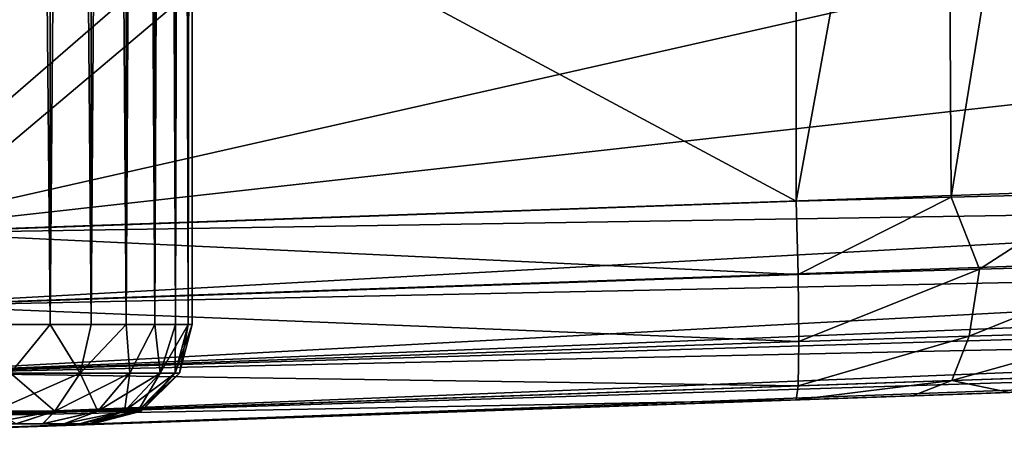
# Model space of a CAD drawing. Units: feet. Extents: x -1.1 to 12.9, y -5.4 to 1.1.
# Drawn here: x 11 to 11.3, y -1 to -0.9 of the extents above; entities that cross this region are included whole.
import ezdxf

# ---------------------------------------------------------------- set-up
doc = ezdxf.new("R2010")
doc.units = ezdxf.units.FT
doc.header["$MEASUREMENT"] = 0
doc.layers.get('0').update_dxf_attribs({"color": 255})
for name, color, linetype in [('AFUWA-3-ARPM', 4, 'Continuous'), ('AFUWA-3-HWSS', 4, 'Continuous'), ('AFUWA-P', 2, 'Continuous')]:
    doc.layers.add(name, color=color, linetype=linetype)

# ---------------------------------------------------------------- blocks, each defined once
blk = doc.blocks.new('A$C56645552')
at = {"linetype": 'Continuous', "lineweight": 0}
for p, q in [((4.92682, 1.35968), (5.63, 1.38423)), ((4.92682, 1.35968), (5.63, 1.38423)), ((4.92802, 1.33069), (5.70533, 1.35803)), ((5.74419, 1.34783), (4.92802, 1.33069)), ((4.92957, 1.304), (5.78485, 1.33843)), ((4.92957, 1.304), (5.82486, 1.33097)), ((5.87251, 1.32428), (4.93111, 1.28648)), ((4.93111, 1.28648), (5.91034, 1.32064)), ((4.93111, 1.28648), (5.94935, 1.31843)), ((4.93232, 1.28098), (5.98556, 1.31776)), ((5.98556, 1.31776), (4.93232, 1.28098))]:
    blk.add_line(p, q, dxfattribs=at)

msp = doc.modelspace()

# ---------------------------------------------------------------- linework, layer by layer
at = {"layer": 'AFUWA-3-ARPM'}
for points in [[(11.2611, -0.57744, 8.26892), (11.2611, -0.93319, 8.26892), (11.05428, -0.82214, 8.2617)], [(11.2611, -0.57744, 8.26892), (11.32053, -0.60644, 8.2771), (11.2611, -0.93319, 8.26892)], [(11.32245, -0.93162, 8.27767), (11.2611, -0.93319, 8.26892), (11.32053, -0.60644, 8.2771)], [(11.37159, -0.62923, 8.29459), (11.32245, -0.93162, 8.27767), (11.32053, -0.60644, 8.2771)], [(11.38014, -0.93014, 8.29871), (11.32245, -0.93162, 8.27767), (11.37159, -0.62923, 8.29459)], [(11.05428, -0.82214, 8.2617), (10.90801, -0.94552, 8.25659), (10.90801, -0.82724, 8.25659)], [(10.90801, -0.94552, 8.25659), (11.05428, -0.82214, 8.2617), (11.2611, -0.93319, 8.26892)], [(11.02981, -0.82299, 10.9699), (10.88777, -0.82795, 10.96494), (10.88777, -0.94604, 10.96494)], [(11.02981, -0.82299, 10.9699), (10.88777, -0.94604, 10.96494), (11.40904, -0.82813, 10.98315)], [(11.49512, -0.87828, 10.98616), (11.40904, -0.82813, 10.98315), (10.88777, -0.94604, 10.96494)], [(11.59095, -0.92148, 10.9895), (11.49512, -0.87828, 10.98616), (10.88777, -0.94604, 10.96494)], [(11.62625, -0.93437, 10.98945), (11.59095, -0.92148, 10.9895), (10.88777, -0.94604, 10.96494)], [(11.26191, -0.96214, 8.27448), (11.2611, -0.93319, 8.26892), (11.32245, -0.93162, 8.27767)], [(11.33366, -0.96013, 8.28641), (11.26191, -0.96214, 8.27448), (11.32245, -0.93162, 8.27767)], [(11.32245, -0.93162, 8.27767), (11.38014, -0.93014, 8.29871), (11.33366, -0.96013, 8.28641)], [(11.38014, -0.93014, 8.29871), (11.40015, -0.95826, 8.31565), (11.33366, -0.96013, 8.28641)], [(10.88777, -0.94604, 10.96494), (10.88898, -0.97502, 10.95944), (11.62625, -0.93437, 10.98945)], [(11.62625, -0.93437, 10.98945), (10.88898, -0.97502, 10.95944), (11.66772, -0.94764, 10.98671)], [(11.2611, -0.93319, 8.26892), (11.26191, -0.96214, 8.27448), (10.90801, -0.94552, 8.25659)], [(10.90801, -0.94552, 8.25659), (11.26191, -0.96214, 8.27448), (10.90883, -0.97447, 8.26215)], [(10.88898, -0.97502, 10.95944), (11.70514, -0.95788, 10.98235), (11.66772, -0.94764, 10.98671)], [(11.70514, -0.95788, 10.98235), (10.88898, -0.97502, 10.95944), (10.89052, -1.00171, 10.94193)], [(11.74588, -0.96728, 10.97602), (11.70514, -0.95788, 10.98235), (10.89052, -1.00171, 10.94193)], [(11.32962, -0.98669, 8.30327), (11.40015, -0.95826, 8.31565), (11.39204, -0.98473, 8.33078)], [(11.33366, -0.96013, 8.28641), (11.40015, -0.95826, 8.31565), (11.32962, -0.98669, 8.30327)], [(11.26223, -0.9888, 8.292), (10.90883, -0.97447, 8.26215), (11.26191, -0.96214, 8.27448)], [(11.26191, -0.96214, 8.27448), (11.33366, -0.96013, 8.28641), (11.26223, -0.9888, 8.292)], [(11.32962, -0.98669, 8.30327), (11.26223, -0.9888, 8.292), (11.33366, -0.96013, 8.28641)], [(11.74588, -0.96728, 10.97602), (10.89052, -1.00171, 10.94193), (11.78581, -0.97474, 10.96854)], [(10.89052, -1.00171, 10.94193), (11.83346, -0.98144, 10.95832), (11.78581, -0.97474, 10.96854)], [(11.26223, -0.9888, 8.292), (10.90915, -1.00113, 8.27967), (10.90883, -0.97447, 8.26215)], [(11.83346, -0.98144, 10.95832), (10.89052, -1.00171, 10.94193), (10.89206, -1.01923, 10.91523)], [(11.87129, -0.98507, 10.94934), (11.83346, -0.98144, 10.95832), (10.89206, -1.01923, 10.91523)], [(10.89206, -1.01923, 10.91523), (11.9103, -0.98728, 10.9391), (11.87129, -0.98507, 10.94934)], [(11.37908, -1.00235, 8.35352), (11.32271, -1.00426, 8.32876), (11.39204, -0.98473, 8.33078)], [(11.32962, -0.98669, 8.30327), (11.39204, -0.98473, 8.33078), (11.32271, -1.00426, 8.32876)], [(11.9103, -0.98728, 10.9391), (10.89206, -1.01923, 10.91523), (10.89327, -1.02473, 10.88625)], [(11.9103, -0.98728, 10.9391), (10.89327, -1.02473, 10.88625), (11.94651, -0.98795, 10.92303)], [(11.94651, -0.98795, 10.92303), (10.89327, -1.02473, 10.88625), (10.98558, -1.0215, 10.76079)], [(11.26191, -1.00633, 8.31867), (10.90915, -1.00113, 8.27967), (11.26223, -0.9888, 8.292)], [(11.01248, -1.02057, 10.72052), (11.94651, -0.98795, 10.92303), (10.98558, -1.0215, 10.76079)], [(11.01248, -1.02057, 10.72052), (11.47411, -1.00445, 10.14325), (11.94651, -0.98795, 10.92303)], [(11.32962, -0.98669, 8.30327), (11.32271, -1.00426, 8.32876), (11.26191, -1.00633, 8.31867)], [(11.26223, -0.9888, 8.292), (11.32962, -0.98669, 8.30327), (11.26191, -1.00633, 8.31867)], [(11.26191, -1.00633, 8.31867), (10.90883, -1.01866, 8.30634), (10.90915, -1.00113, 8.27967)], [(11.56122, -1.0014, 9.67794), (10.98558, -1.0215, 8.63407), (11.57768, -1.00083, 9.44163)], [(11.5759, -1.00089, 9.20476), (11.57768, -1.00083, 9.44163), (10.98558, -1.0215, 8.63407)], [(10.98558, -1.0215, 8.63407), (11.5559, -1.00159, 8.96873), (11.5759, -1.00089, 9.20476)], [(11.56122, -1.0014, 9.67794), (11.52663, -1.00261, 9.91227), (10.98558, -1.0215, 8.63407)], [(10.98558, -1.0215, 8.63407), (11.01248, -1.02057, 8.5938), (11.5559, -1.00159, 8.96873)], [(11.5559, -1.00159, 8.96873), (11.01248, -1.02057, 8.5938), (11.51779, -1.00292, 8.73494)], [(11.52663, -1.00261, 9.91227), (11.47411, -1.00445, 10.14325), (10.94532, -1.02291, 10.55851)], [(11.52663, -1.00261, 9.91227), (10.94532, -1.02291, 10.55851), (10.94532, -1.02291, 8.66096)], [(10.98558, -1.0215, 8.63407), (11.52663, -1.00261, 9.91227), (10.94532, -1.02291, 8.66096)], [(10.94532, -1.02291, 10.55851), (11.47411, -1.00445, 10.14325), (10.98558, -1.0215, 10.5854)], [(10.98558, -1.0215, 10.5854), (11.47411, -1.00445, 10.14325), (11.01248, -1.02057, 10.62567)], [(11.51779, -1.00292, 8.73494), (11.01248, -1.02057, 8.5938), (11.2611, -1.01188, 8.34761)], [(11.47411, -1.00445, 10.14325), (11.02191, -1.02024, 10.67309), (11.01248, -1.02057, 10.62567)], [(11.47411, -1.00445, 10.14325), (11.01248, -1.02057, 10.72052), (11.02191, -1.02024, 10.67309)], [(11.2611, -1.01188, 8.34761), (11.30724, -1.01027, 8.35438), (11.51779, -1.00292, 8.73494)], [(11.26191, -1.00633, 8.31867), (11.32271, -1.00426, 8.32876), (11.2611, -1.01188, 8.34761)], [(11.32271, -1.00426, 8.32876), (11.30724, -1.01027, 8.35438), (11.2611, -1.01188, 8.34761)], [(11.51779, -1.00292, 8.73494), (11.30724, -1.01027, 8.35438), (11.34564, -1.00893, 8.36768)], [(11.34564, -1.00893, 8.36768), (11.30724, -1.01027, 8.35438), (11.32271, -1.00426, 8.32876)], [(11.32271, -1.00426, 8.32876), (11.37908, -1.00235, 8.35352), (11.34564, -1.00893, 8.36768)], [(10.90883, -1.01866, 8.30634), (11.26191, -1.00633, 8.31867), (11.2611, -1.01188, 8.34761)], [(10.90801, -1.02421, 8.33528), (11.2611, -1.01188, 8.34761), (10.98558, -1.0215, 8.45868)], [(10.90883, -1.01866, 8.30634), (11.2611, -1.01188, 8.34761), (10.90801, -1.02421, 8.33528)], [(11.2611, -1.01188, 8.34761), (11.01248, -1.02057, 8.49895), (10.98558, -1.0215, 8.45868)], [(11.02191, -1.02024, 8.54638), (11.01248, -1.02057, 8.49895), (11.2611, -1.01188, 8.34761)], [(11.2611, -1.01188, 8.34761), (11.01248, -1.02057, 8.5938), (11.02191, -1.02024, 8.54638)], [(10.89327, -1.02473, 10.88625), (10.94532, -1.02291, 10.78768), (10.98558, -1.0215, 10.76079)], [(10.90801, -1.02421, 8.33528), (10.98558, -1.0215, 8.45868), (10.94532, -1.02291, 8.43179)]]:
    msp.add_3dface(points, dxfattribs=at)
at = {"layer": 'AFUWA-3-HWSS'}
for points in [[(10.96574, -0.98204, 8.65029), (10.96574, 0.97465, 8.64998), (10.94767, -0.98204, 8.66)], [(10.94781, 0.97465, 8.65975), (10.94767, -0.98204, 8.66), (10.96574, 0.97465, 8.64998)], [(10.96574, -0.98204, 8.44246), (10.94767, -0.98204, 8.43276), (10.94781, 0.97465, 8.43301)], [(10.96574, -0.98204, 10.77701), (10.96574, 0.97465, 10.7767), (10.94767, -0.98204, 10.78671)], [(10.94781, 0.97465, 10.78647), (10.94767, -0.98204, 10.78671), (10.96574, 0.97465, 10.7767)], [(10.96574, -0.98204, 10.56918), (10.94767, -0.98204, 10.55948), (10.94781, 0.97465, 10.55973)], [(10.96574, 0.97465, 8.44278), (10.96574, -0.98204, 8.44246), (10.94781, 0.97465, 8.43301)], [(10.96574, 0.97465, 10.5695), (10.96574, -0.98204, 10.56918), (10.94781, 0.97465, 10.55973)], [(10.96574, -0.98204, 8.65029), (10.98191, -0.98204, 8.63776), (10.9819, 0.97465, 8.63734)], [(10.9819, 0.97465, 8.63734), (10.96574, 0.97465, 8.64998), (10.96574, -0.98204, 8.65029)], [(10.96574, -0.98204, 8.44246), (10.96574, 0.97465, 8.44278), (10.98191, -0.98204, 8.45499)], [(10.98191, -0.98204, 8.45499), (10.96574, 0.97465, 8.44278), (10.9819, 0.97465, 8.45541)], [(10.96574, -0.98204, 10.77701), (10.98191, -0.98204, 10.76448), (10.9819, 0.97465, 10.76406)], [(10.9819, 0.97465, 10.76406), (10.96574, 0.97465, 10.7767), (10.96574, -0.98204, 10.77701)], [(10.96574, -0.98204, 10.56918), (10.96574, 0.97465, 10.5695), (10.98191, -0.98204, 10.58171)], [(10.98191, -0.98204, 10.58171), (10.96574, 0.97465, 10.5695), (10.9819, 0.97465, 10.58213)], [(10.98191, -0.98204, 8.63776), (10.99572, 0.97465, 8.62228), (10.9819, 0.97465, 8.63734)], [(10.99572, 0.97465, 8.47047), (10.99585, -0.98204, 8.47009), (10.9819, 0.97465, 8.45541)], [(10.98191, -0.98204, 8.45499), (10.9819, 0.97465, 8.45541), (10.99585, -0.98204, 8.47009)], [(10.98191, -0.98204, 10.76448), (10.99572, 0.97465, 10.749), (10.9819, 0.97465, 10.76406)], [(10.99572, 0.97465, 10.59719), (10.99585, -0.98204, 10.59681), (10.9819, 0.97465, 10.58213)], [(10.98191, -0.98204, 10.58171), (10.9819, 0.97465, 10.58213), (10.99585, -0.98204, 10.59681)], [(10.99572, 0.97465, 8.62228), (10.98191, -0.98204, 8.63776), (10.99585, -0.98204, 8.62266)], [(10.99572, 0.97465, 10.749), (10.98191, -0.98204, 10.76448), (10.99585, -0.98204, 10.74938)], [(10.99572, 0.97465, 8.62228), (10.99585, -0.98204, 8.62266), (11.00687, 0.97465, 8.60524)], [(11.00709, -0.98204, 8.4873), (10.99585, -0.98204, 8.47009), (10.99572, 0.97465, 8.47047)], [(10.99572, 0.97465, 8.47047), (11.00687, 0.97465, 8.48751), (11.00709, -0.98204, 8.4873)], [(10.99572, 0.97465, 10.749), (10.99585, -0.98204, 10.74938), (11.00687, 0.97465, 10.73196)], [(11.00709, -0.98204, 10.61401), (10.99585, -0.98204, 10.59681), (10.99572, 0.97465, 10.59719)], [(10.99572, 0.97465, 10.59719), (11.00687, 0.97465, 10.61423), (11.00709, -0.98204, 10.61401)], [(11.00709, -0.98204, 8.60546), (11.00687, 0.97465, 8.60524), (10.99585, -0.98204, 8.62266)], [(11.00709, -0.98204, 10.73218), (11.00687, 0.97465, 10.73196), (10.99585, -0.98204, 10.74938)], [(11.01511, 0.97465, 8.58645), (11.00687, 0.97465, 8.60524), (11.00709, -0.98204, 8.60546)], [(11.00687, 0.97465, 8.48751), (11.01528, -0.98204, 8.50599), (11.00709, -0.98204, 8.4873)], [(11.01511, 0.97465, 8.50631), (11.01528, -0.98204, 8.50599), (11.00687, 0.97465, 8.48751)], [(11.01511, 0.97465, 10.71317), (11.00687, 0.97465, 10.73196), (11.00709, -0.98204, 10.73218)], [(11.00687, 0.97465, 10.61423), (11.01528, -0.98204, 10.63271), (11.00709, -0.98204, 10.61401)], [(11.01511, 0.97465, 10.63303), (11.01528, -0.98204, 10.63271), (11.00687, 0.97465, 10.61423)], [(11.00709, -0.98204, 8.60546), (11.01528, -0.98204, 8.58676), (11.01511, 0.97465, 8.58645)], [(11.00709, -0.98204, 10.73218), (11.01528, -0.98204, 10.71348), (11.01511, 0.97465, 10.71317)], [(11.01528, -0.98204, 8.58676), (11.02013, 0.97465, 8.56681), (11.01511, 0.97465, 8.58645)], [(11.01528, -0.98204, 8.50599), (11.01511, 0.97465, 8.50631), (11.02031, -0.98204, 8.52588)], [(11.01511, 0.97465, 8.50631), (11.02013, 0.97465, 8.52594), (11.02031, -0.98204, 8.52588)], [(11.01528, -0.98204, 10.71348), (11.02013, 0.97465, 10.69353), (11.01511, 0.97465, 10.71317)], [(11.01528, -0.98204, 10.63271), (11.01511, 0.97465, 10.63303), (11.02031, -0.98204, 10.6526)], [(11.01511, 0.97465, 10.63303), (11.02013, 0.97465, 10.65266), (11.02031, -0.98204, 10.6526)], [(11.02013, 0.97465, 8.56681), (11.01528, -0.98204, 8.58676), (11.02031, -0.98204, 8.56687)], [(11.02013, 0.97465, 10.69353), (11.01528, -0.98204, 10.71348), (11.02031, -0.98204, 10.69359)], [(11.02031, -0.98204, 8.56687), (11.02191, -0.00553, 8.54638), (11.02013, 0.97465, 8.56681)], [(11.02031, -0.98204, 8.52588), (11.02013, 0.97465, 8.52594), (11.02191, -0.00553, 8.54638)], [(11.02031, -0.98204, 10.69359), (11.02191, -0.00553, 10.6731), (11.02013, 0.97465, 10.69353)], [(11.02031, -0.98204, 10.6526), (11.02013, 0.97465, 10.65266), (11.02191, -0.00553, 10.6731)], [(11.02191, -0.98204, 8.54638), (11.02191, -0.00553, 8.54638), (11.02031, -0.98204, 8.56687)], [(11.02191, -0.98204, 8.54638), (11.02031, -0.98204, 8.52588), (11.02191, -0.00553, 8.54638)], [(11.02191, -0.98204, 10.6731), (11.02191, -0.00553, 10.6731), (11.02031, -0.98204, 10.69359)], [(11.02191, -0.98204, 10.6731), (11.02031, -0.98204, 10.6526), (11.02191, -0.00553, 10.6731)], [(10.94767, -0.98204, 8.66), (10.95003, -1.0013, 8.65333), (10.96574, -0.98204, 8.65029)], [(10.96574, -0.98204, 8.44246), (10.95003, -1.0013, 8.43942), (10.94767, -0.98204, 8.43276)], [(10.94767, -0.98204, 10.78671), (10.95003, -1.0013, 10.78005), (10.96574, -0.98204, 10.77701)], [(10.96574, -0.98204, 10.56918), (10.95003, -1.0013, 10.56614), (10.94767, -0.98204, 10.55948)], [(10.95003, -1.0013, 8.65333), (10.97762, -1.0013, 8.6347), (10.96574, -0.98204, 8.65029)], [(10.96574, -0.98204, 8.44246), (10.97762, -1.0013, 8.45806), (10.95003, -1.0013, 8.43942)], [(10.95003, -1.0013, 10.78005), (10.97762, -1.0013, 10.76142), (10.96574, -0.98204, 10.77701)], [(10.96574, -0.98204, 10.56918), (10.97762, -1.0013, 10.58477), (10.95003, -1.0013, 10.56614)], [(10.97762, -1.0013, 8.6347), (10.98191, -0.98204, 8.63776), (10.96574, -0.98204, 8.65029)], [(10.96574, -0.98204, 8.44246), (10.98191, -0.98204, 8.45499), (10.97762, -1.0013, 8.45806)], [(10.97762, -1.0013, 10.76142), (10.98191, -0.98204, 10.76448), (10.96574, -0.98204, 10.77701)], [(10.96574, -0.98204, 10.56918), (10.98191, -0.98204, 10.58171), (10.97762, -1.0013, 10.58477)], [(10.98191, -0.98204, 8.63776), (10.97762, -1.0013, 8.6347), (10.99585, -0.98204, 8.62266)], [(10.99723, -1.0013, 8.61187), (10.99585, -0.98204, 8.62266), (10.97762, -1.0013, 8.6347)], [(10.97762, -1.0013, 8.45806), (10.99585, -0.98204, 8.47009), (10.99723, -1.0013, 8.48088)], [(10.98191, -0.98204, 8.45499), (10.99585, -0.98204, 8.47009), (10.97762, -1.0013, 8.45806)], [(10.98191, -0.98204, 10.76448), (10.97762, -1.0013, 10.76142), (10.99585, -0.98204, 10.74938)], [(10.99723, -1.0013, 10.73859), (10.99585, -0.98204, 10.74938), (10.97762, -1.0013, 10.76142)], [(10.97762, -1.0013, 10.58477), (10.99585, -0.98204, 10.59681), (10.99723, -1.0013, 10.6076)], [(10.98191, -0.98204, 10.58171), (10.99585, -0.98204, 10.59681), (10.97762, -1.0013, 10.58477)], [(10.99585, -0.98204, 8.62266), (10.99723, -1.0013, 8.61187), (11.00709, -0.98204, 8.60546)], [(10.99723, -1.0013, 8.48088), (10.99585, -0.98204, 8.47009), (11.00709, -0.98204, 8.4873)], [(10.99585, -0.98204, 10.74938), (10.99723, -1.0013, 10.73859), (11.00709, -0.98204, 10.73218)], [(10.99723, -1.0013, 10.6076), (10.99585, -0.98204, 10.59681), (11.00709, -0.98204, 10.61401)], [(10.99723, -1.0013, 8.61187), (11.00926, -1.0013, 8.58826), (11.00709, -0.98204, 8.60546)], [(10.99723, -1.0013, 8.48088), (11.00709, -0.98204, 8.4873), (11.00926, -1.0013, 8.50449)], [(10.99723, -1.0013, 10.73859), (11.00926, -1.0013, 10.71498), (11.00709, -0.98204, 10.73218)], [(10.99723, -1.0013, 10.6076), (11.00709, -0.98204, 10.61401), (11.00926, -1.0013, 10.63121)], [(11.00926, -1.0013, 8.58826), (11.01528, -0.98204, 8.58676), (11.00709, -0.98204, 8.60546)], [(11.00926, -1.0013, 8.50449), (11.00709, -0.98204, 8.4873), (11.01528, -0.98204, 8.50599)], [(11.00926, -1.0013, 10.71498), (11.01528, -0.98204, 10.71348), (11.00709, -0.98204, 10.73218)], [(11.00926, -1.0013, 10.63121), (11.00709, -0.98204, 10.61401), (11.01528, -0.98204, 10.63271)], [(11.01524, -1.0013, 8.56607), (11.02031, -0.98204, 8.56687), (11.00926, -1.0013, 8.58826)], [(11.00926, -1.0013, 8.58826), (11.02031, -0.98204, 8.56687), (11.01528, -0.98204, 8.58676)], [(11.00926, -1.0013, 8.50449), (11.01528, -0.98204, 8.50599), (11.01524, -1.0013, 8.52668)], [(11.01524, -1.0013, 10.69279), (11.02031, -0.98204, 10.69359), (11.00926, -1.0013, 10.71498)], [(11.00926, -1.0013, 10.71498), (11.02031, -0.98204, 10.69359), (11.01528, -0.98204, 10.71348)], [(11.00926, -1.0013, 10.63121), (11.01528, -0.98204, 10.63271), (11.01524, -1.0013, 10.6534)], [(11.02191, -0.98204, 8.54638), (11.02031, -0.98204, 8.56687), (11.01524, -1.0013, 8.56607)], [(11.02191, -0.98204, 8.54638), (11.01524, -1.0013, 8.56607), (11.01688, -1.0013, 8.54638)], [(11.02031, -0.98204, 8.52588), (11.01524, -1.0013, 8.52668), (11.01528, -0.98204, 8.50599)], [(11.01524, -1.0013, 8.52668), (11.02031, -0.98204, 8.52588), (11.01688, -1.0013, 8.54638)], [(11.02191, -0.98204, 10.6731), (11.02031, -0.98204, 10.69359), (11.01524, -1.0013, 10.69279)], [(11.02191, -0.98204, 10.6731), (11.01524, -1.0013, 10.69279), (11.01688, -1.0013, 10.6731)], [(11.02031, -0.98204, 10.6526), (11.01524, -1.0013, 10.6534), (11.01528, -0.98204, 10.63271)], [(11.01524, -1.0013, 10.6534), (11.02031, -0.98204, 10.6526), (11.01688, -1.0013, 10.6731)], [(11.02031, -0.98204, 8.52588), (11.02191, -0.98204, 8.54638), (11.01688, -1.0013, 8.54638)], [(11.02031, -0.98204, 10.6526), (11.02191, -0.98204, 10.6731), (11.01688, -1.0013, 10.6731)], [(10.96751, -1.01638, 8.6235), (10.97762, -1.0013, 8.6347), (10.94342, -1.01638, 8.63977)], [(10.95003, -1.0013, 8.65333), (10.94342, -1.01638, 8.63977), (10.97762, -1.0013, 8.6347)], [(10.94342, -1.01638, 8.45298), (10.95003, -1.0013, 8.43942), (10.96751, -1.01638, 8.46926)], [(10.96751, -1.01638, 10.75022), (10.97762, -1.0013, 10.76142), (10.94342, -1.01638, 10.76649)], [(10.95003, -1.0013, 10.78005), (10.94342, -1.01638, 10.76649), (10.97762, -1.0013, 10.76142)], [(10.94342, -1.01638, 10.5797), (10.95003, -1.0013, 10.56614), (10.96751, -1.01638, 10.59597)], [(10.97762, -1.0013, 8.45806), (10.96751, -1.01638, 8.46926), (10.95003, -1.0013, 8.43942)], [(10.97762, -1.0013, 10.58477), (10.96751, -1.01638, 10.59597), (10.95003, -1.0013, 10.56614)], [(10.98463, -1.01638, 8.60357), (10.99723, -1.0013, 8.61187), (10.96751, -1.01638, 8.6235)], [(10.99723, -1.0013, 8.61187), (10.97762, -1.0013, 8.6347), (10.96751, -1.01638, 8.6235)], [(10.96751, -1.01638, 8.46926), (10.97762, -1.0013, 8.45806), (10.98463, -1.01638, 8.48919)], [(10.98463, -1.01638, 10.73029), (10.99723, -1.0013, 10.73859), (10.96751, -1.01638, 10.75022)], [(10.99723, -1.0013, 10.73859), (10.97762, -1.0013, 10.76142), (10.96751, -1.01638, 10.75022)], [(10.96751, -1.01638, 10.59597), (10.97762, -1.0013, 10.58477), (10.98463, -1.01638, 10.6159)], [(10.97762, -1.0013, 8.45806), (10.99723, -1.0013, 8.48088), (10.98463, -1.01638, 8.48919)], [(10.97762, -1.0013, 10.58477), (10.99723, -1.0013, 10.6076), (10.98463, -1.01638, 10.6159)], [(10.99514, -1.01638, 8.58295), (11.00926, -1.0013, 8.58826), (10.98463, -1.01638, 8.60357)], [(11.00926, -1.0013, 8.58826), (10.99723, -1.0013, 8.61187), (10.98463, -1.01638, 8.60357)], [(10.98463, -1.01638, 8.48919), (10.99723, -1.0013, 8.48088), (10.99514, -1.01638, 8.5098)], [(10.99514, -1.01638, 10.70967), (11.00926, -1.0013, 10.71498), (10.98463, -1.01638, 10.73029)], [(11.00926, -1.0013, 10.71498), (10.99723, -1.0013, 10.73859), (10.98463, -1.01638, 10.73029)], [(10.98463, -1.01638, 10.6159), (10.99723, -1.0013, 10.6076), (10.99514, -1.01638, 10.63652)], [(10.99514, -1.01638, 8.58295), (11.00036, -1.01638, 8.56357), (11.01524, -1.0013, 8.56607)], [(11.00926, -1.0013, 8.58826), (10.99514, -1.01638, 8.58295), (11.01524, -1.0013, 8.56607)], [(11.00926, -1.0013, 8.50449), (11.00036, -1.01638, 8.52918), (10.99514, -1.01638, 8.5098)], [(10.99723, -1.0013, 8.48088), (11.00926, -1.0013, 8.50449), (10.99514, -1.01638, 8.5098)], [(10.99514, -1.01638, 10.70967), (11.00036, -1.01638, 10.69029), (11.01524, -1.0013, 10.69279)], [(11.00926, -1.0013, 10.71498), (10.99514, -1.01638, 10.70967), (11.01524, -1.0013, 10.69279)], [(11.00926, -1.0013, 10.63121), (11.00036, -1.01638, 10.6559), (10.99514, -1.01638, 10.63652)], [(10.99723, -1.0013, 10.6076), (11.00926, -1.0013, 10.63121), (10.99514, -1.01638, 10.63652)], [(11.01688, -1.0013, 8.54638), (11.01524, -1.0013, 8.56607), (11.00036, -1.01638, 8.56357)], [(11.01688, -1.0013, 8.54638), (11.00036, -1.01638, 8.56357), (11.00179, -1.01638, 8.54638)], [(11.00926, -1.0013, 8.50449), (11.01524, -1.0013, 8.52668), (11.00036, -1.01638, 8.52918)], [(11.01524, -1.0013, 8.52668), (11.00179, -1.01638, 8.54638), (11.00036, -1.01638, 8.52918)], [(11.01688, -1.0013, 10.6731), (11.01524, -1.0013, 10.69279), (11.00036, -1.01638, 10.69029)], [(11.01688, -1.0013, 10.6731), (11.00036, -1.01638, 10.69029), (11.00179, -1.01638, 10.6731)], [(11.00926, -1.0013, 10.63121), (11.01524, -1.0013, 10.6534), (11.00036, -1.01638, 10.6559)], [(11.01524, -1.0013, 10.6534), (11.00179, -1.01638, 10.6731), (11.00036, -1.01638, 10.6559)], [(11.00179, -1.01638, 8.54638), (11.01524, -1.0013, 8.52668), (11.01688, -1.0013, 8.54638)], [(11.00179, -1.01638, 10.6731), (11.01524, -1.0013, 10.6534), (11.01688, -1.0013, 10.6731)], [(10.94342, -1.01638, 8.63977), (10.94016, -1.02141, 8.61971), (10.96751, -1.01638, 8.6235)], [(10.94016, -1.02141, 8.61971), (10.95208, -1.02141, 8.61135), (10.96751, -1.01638, 8.6235)], [(10.94342, -1.01638, 10.76649), (10.94016, -1.02141, 10.74643), (10.96751, -1.01638, 10.75022)], [(10.94016, -1.02141, 10.74643), (10.95208, -1.02141, 10.73806), (10.96751, -1.01638, 10.75022)], [(10.94342, -1.01638, 8.45298), (10.96751, -1.01638, 8.46926), (10.95227, -1.02141, 8.48177)], [(10.94342, -1.01638, 10.5797), (10.96751, -1.01638, 10.59597), (10.95227, -1.02141, 10.60849)], [(10.95208, -1.02141, 8.61135), (10.96278, -1.02141, 8.60074), (10.96751, -1.01638, 8.6235)], [(10.95208, -1.02141, 10.73806), (10.96278, -1.02141, 10.72746), (10.96751, -1.01638, 10.75022)], [(10.96271, -1.02141, 8.49226), (10.95227, -1.02141, 8.48177), (10.96751, -1.01638, 8.46926)], [(10.96271, -1.02141, 10.61898), (10.95227, -1.02141, 10.60849), (10.96751, -1.01638, 10.59597)], [(10.97112, -1.02141, 8.5043), (10.96271, -1.02141, 8.49226), (10.98463, -1.01638, 8.48919)], [(10.96271, -1.02141, 8.49226), (10.96751, -1.01638, 8.46926), (10.98463, -1.01638, 8.48919)], [(10.97112, -1.02141, 10.63102), (10.96271, -1.02141, 10.61898), (10.98463, -1.01638, 10.6159)], [(10.96271, -1.02141, 10.61898), (10.96751, -1.01638, 10.59597), (10.98463, -1.01638, 10.6159)], [(10.96278, -1.02141, 8.60074), (10.9711, -1.02141, 8.58884), (10.98463, -1.01638, 8.60357)], [(10.96278, -1.02141, 8.60074), (10.98463, -1.01638, 8.60357), (10.96751, -1.01638, 8.6235)], [(10.96278, -1.02141, 10.72746), (10.9711, -1.02141, 10.71556), (10.98463, -1.01638, 10.73029)], [(10.96278, -1.02141, 10.72746), (10.98463, -1.01638, 10.73029), (10.96751, -1.01638, 10.75022)], [(10.9711, -1.02141, 8.58884), (10.97742, -1.02141, 8.57535), (10.99514, -1.01638, 8.58295)], [(10.9711, -1.02141, 8.58884), (10.99514, -1.01638, 8.58295), (10.98463, -1.01638, 8.60357)], [(10.9711, -1.02141, 10.71556), (10.97742, -1.02141, 10.70207), (10.99514, -1.01638, 10.70967)], [(10.9711, -1.02141, 10.71556), (10.99514, -1.01638, 10.70967), (10.98463, -1.01638, 10.73029)], [(10.97112, -1.02141, 8.5043), (10.98463, -1.01638, 8.48919), (10.99514, -1.01638, 8.5098)], [(10.97112, -1.02141, 8.5043), (10.99514, -1.01638, 8.5098), (10.97735, -1.02141, 8.51761)], [(10.97112, -1.02141, 10.63102), (10.98463, -1.01638, 10.6159), (10.99514, -1.01638, 10.63652)], [(10.97112, -1.02141, 10.63102), (10.99514, -1.01638, 10.63652), (10.97735, -1.02141, 10.64433)], [(10.99514, -1.01638, 8.5098), (10.98115, -1.02141, 8.53164), (10.97735, -1.02141, 8.51761)], [(10.99514, -1.01638, 10.63652), (10.98115, -1.02141, 10.65835), (10.97735, -1.02141, 10.64433)], [(11.00036, -1.01638, 8.56357), (10.99514, -1.01638, 8.58295), (10.97742, -1.02141, 8.57535)], [(10.97742, -1.02141, 8.57535), (10.98117, -1.02141, 8.56131), (11.00036, -1.01638, 8.56357)], [(11.00036, -1.01638, 10.69029), (10.99514, -1.01638, 10.70967), (10.97742, -1.02141, 10.70207)], [(10.97742, -1.02141, 10.70207), (10.98117, -1.02141, 10.68803), (11.00036, -1.01638, 10.69029)], [(10.98254, -1.02141, 8.54638), (10.98115, -1.02141, 8.53164), (11.00036, -1.01638, 8.52918)], [(10.99514, -1.01638, 8.5098), (11.00036, -1.01638, 8.52918), (10.98115, -1.02141, 8.53164)], [(10.98254, -1.02141, 10.6731), (10.98115, -1.02141, 10.65835), (11.00036, -1.01638, 10.6559)], [(10.99514, -1.01638, 10.63652), (11.00036, -1.01638, 10.6559), (10.98115, -1.02141, 10.65835)], [(10.98254, -1.02141, 8.54638), (11.00179, -1.01638, 8.54638), (10.98117, -1.02141, 8.56131)], [(10.98117, -1.02141, 8.56131), (11.00179, -1.01638, 8.54638), (11.00036, -1.01638, 8.56357)], [(10.98254, -1.02141, 10.6731), (11.00179, -1.01638, 10.6731), (10.98117, -1.02141, 10.68803)], [(10.98117, -1.02141, 10.68803), (11.00179, -1.01638, 10.6731), (11.00036, -1.01638, 10.69029)], [(10.98254, -1.02141, 8.54638), (11.00036, -1.01638, 8.52918), (11.00179, -1.01638, 8.54638)], [(10.98254, -1.02141, 10.6731), (11.00036, -1.01638, 10.6559), (11.00179, -1.01638, 10.6731)], [(10.9711, -1.02141, 8.58884), (10.82445, -1.02141, 8.50395), (10.84342, -1.02141, 8.48143)], [(10.95208, -1.02141, 8.61135), (10.82445, -1.02141, 8.50395), (10.9711, -1.02141, 8.58884)], [(10.9711, -1.02141, 10.71556), (10.82445, -1.02141, 10.63067), (10.84342, -1.02141, 10.60815)], [(10.95208, -1.02141, 10.73806), (10.82445, -1.02141, 10.63067), (10.9711, -1.02141, 10.71556)], [(10.98115, -1.02141, 8.53164), (10.98117, -1.02141, 8.56131), (10.84342, -1.02141, 8.48143)], [(10.98115, -1.02141, 8.53164), (10.84342, -1.02141, 8.48143), (10.86905, -1.02141, 8.46683)], [(10.97742, -1.02141, 8.57535), (10.84342, -1.02141, 8.48143), (10.98117, -1.02141, 8.56131)], [(10.84342, -1.02141, 8.48143), (10.97742, -1.02141, 8.57535), (10.9711, -1.02141, 8.58884)], [(10.98115, -1.02141, 10.65835), (10.98117, -1.02141, 10.68803), (10.84342, -1.02141, 10.60815)], [(10.98115, -1.02141, 10.65835), (10.84342, -1.02141, 10.60815), (10.86905, -1.02141, 10.59355)], [(10.97742, -1.02141, 10.70207), (10.84342, -1.02141, 10.60815), (10.98117, -1.02141, 10.68803)], [(10.84342, -1.02141, 10.60815), (10.97742, -1.02141, 10.70207), (10.9711, -1.02141, 10.71556)], [(10.86905, -1.02141, 8.46683), (10.89804, -1.02141, 8.46177), (10.98115, -1.02141, 8.53164)], [(10.86905, -1.02141, 10.59355), (10.89804, -1.02141, 10.58848), (10.98115, -1.02141, 10.65835)], [(10.89804, -1.02141, 8.46177), (10.95227, -1.02141, 8.48177), (10.97112, -1.02141, 8.5043)], [(10.98115, -1.02141, 8.53164), (10.89804, -1.02141, 8.46177), (10.97112, -1.02141, 8.5043)], [(10.89804, -1.02141, 10.58848), (10.95227, -1.02141, 10.60849), (10.97112, -1.02141, 10.63102)], [(10.98115, -1.02141, 10.65835), (10.89804, -1.02141, 10.58848), (10.97112, -1.02141, 10.63102)], [(10.96278, -1.02141, 8.60074), (10.95208, -1.02141, 8.61135), (10.9711, -1.02141, 8.58884)], [(10.96278, -1.02141, 10.72746), (10.95208, -1.02141, 10.73806), (10.9711, -1.02141, 10.71556)], [(10.95227, -1.02141, 8.48177), (10.96271, -1.02141, 8.49226), (10.97112, -1.02141, 8.5043)], [(10.95227, -1.02141, 10.60849), (10.96271, -1.02141, 10.61898), (10.97112, -1.02141, 10.63102)], [(10.98115, -1.02141, 8.53164), (10.97112, -1.02141, 8.5043), (10.97735, -1.02141, 8.51761)], [(10.98115, -1.02141, 10.65835), (10.97112, -1.02141, 10.63102), (10.97735, -1.02141, 10.64433)], [(10.98254, -1.02141, 8.54638), (10.98117, -1.02141, 8.56131), (10.98115, -1.02141, 8.53164)], [(10.98254, -1.02141, 10.6731), (10.98117, -1.02141, 10.68803), (10.98115, -1.02141, 10.65835)]]:
    msp.add_3dface(points, dxfattribs=at)

# ---------------------------------------------------------------- block references
at = {"layer": 'AFUWA-P'}
msp.add_blockref('A$C56645552', (5.96094, -2.3057), dxfattribs=at)

doc.saveas('drawing.dxf')
